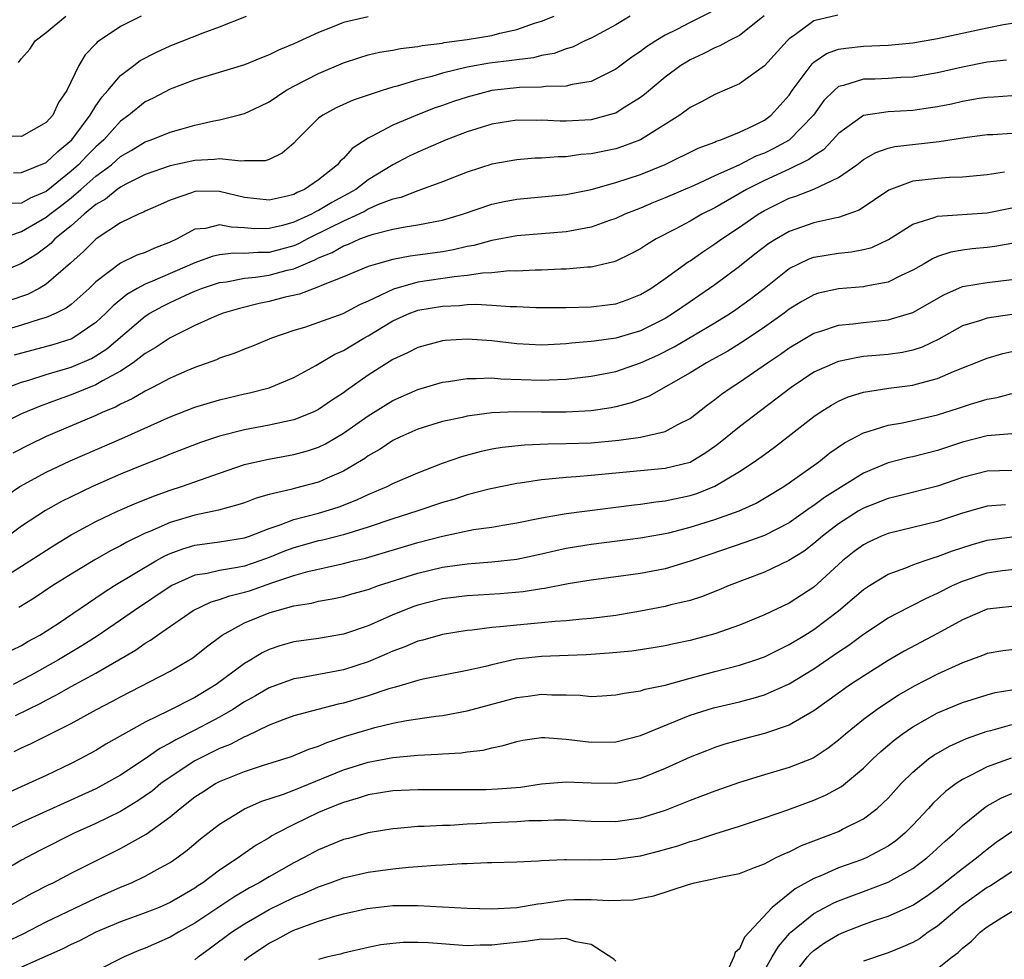
# Model space of a CAD drawing. Units: inches. Extents: x 2508000 to 2511000, y 1524000 to 1527000.
# Drawn here: x 2508561 to 2508640, y 1524201 to 1524277 of the extents above; entities that cross this region are included whole.
import ezdxf

# ---------------------------------------------------------------- set-up
doc = ezdxf.new("R2010")
doc.units = ezdxf.units.IN
doc.header["$MEASUREMENT"] = 0
doc.layers.add('LD25081524_2ft', color=73, linetype='Continuous')

msp = doc.modelspace()

# ---------------------------------------------------------------- linework, layer by layer
at = {"layer": 'LD25081524_2ft'}
for points, elevation in [([(2508620.986, 1524277.014), (2508619, 1524275.433), (2508618.141, 1524275), (2508617.409, 1524274.591), (2508617, 1524274.432), (2508616.053, 1524273.946), (2508615, 1524273.46), (2508614.71, 1524273.29), (2508614.259, 1524273), (2508613, 1524272.08), (2508611.323, 1524270.677), (2508611, 1524270.432), (2508609.504, 1524269.503), (2508609, 1524269.173), (2508608.878, 1524269.122), (2508607, 1524268.628), (2508605, 1524268.506), (2508604.505, 1524268.504), (2508603, 1524268.584), (2508602.57, 1524268.57), (2508601, 1524268.586), (2508599, 1524268.27), (2508597, 1524267.643), (2508595.299, 1524267), (2508593, 1524266.02), (2508592.313, 1524265.687), (2508591, 1524264.994), (2508589, 1524263.773), (2508587.998, 1524263), (2508587.367, 1524262.633), (2508586.056, 1524261.944), (2508585, 1524261.298), (2508584.79, 1524261.21), (2508584.42, 1524261), (2508583, 1524260.356), (2508582.088, 1524260.088), (2508581, 1524259.834), (2508579.826, 1524259.826), (2508579, 1524259.892), (2508577.94, 1524259.94), (2508577, 1524260.142), (2508575.859, 1524259.859), (2508575, 1524259.784), (2508573.58, 1524259), (2508573, 1524258.731), (2508571.737, 1524258.263), (2508571, 1524257.919), (2508570.313, 1524257.687), (2508569, 1524257.035), (2508567, 1524255.538), (2508566.453, 1524255), (2508565, 1524253.702), (2508564.602, 1524253.398), (2508563.807, 1524253), (2508563, 1524252.643), (2508562.51, 1524252.51), (2508561, 1524252.03), (2508559, 1524251.433)], 7054), ([(2508610.17, 1524277), (2508609, 1524276.303), (2508607, 1524275.218), (2508606.511, 1524275), (2508605.5, 1524274.5), (2508605, 1524274.35), (2508604.016, 1524273.984), (2508603, 1524273.81), (2508602.36, 1524273.64), (2508601, 1524273.483), (2508600.596, 1524273.404), (2508598.812, 1524273.188), (2508597, 1524272.873), (2508595, 1524272.396), (2508594.13, 1524272.13), (2508593, 1524271.853), (2508591.347, 1524271.347), (2508591, 1524271.266), (2508590.13, 1524271), (2508587.793, 1524270.207), (2508586.412, 1524269.588), (2508585.331, 1524269), (2508585, 1524268.748), (2508583.236, 1524267), (2508583, 1524266.743), (2508582.059, 1524265.941), (2508581, 1524265.417), (2508580.683, 1524265.317), (2508579, 1524265.321), (2508578.712, 1524265.289), (2508577, 1524265.484), (2508576.582, 1524265.418), (2508575, 1524265.339), (2508573, 1524264.896), (2508571, 1524264.197), (2508569.422, 1524263.421), (2508569, 1524263.197), (2508568.723, 1524263), (2508567.781, 1524262.219), (2508567, 1524261.787), (2508566.051, 1524261), (2508565, 1524260.065), (2508563.699, 1524259), (2508563.36, 1524258.64), (2508563, 1524258.35), (2508562.227, 1524257.772), (2508561, 1524257.021), (2508559, 1524256.188)], 7058), ([(2508559.244, 1524259), (2508561, 1524259.597), (2508563, 1524260.758), (2508563.288, 1524261), (2508564.259, 1524261.741), (2508565, 1524262.336), (2508565.782, 1524263), (2508567, 1524264.069), (2508568.26, 1524265), (2508569, 1524265.65), (2508569.858, 1524266.142), (2508571, 1524266.844), (2508571.467, 1524267), (2508573, 1524267.621), (2508573.875, 1524267.874), (2508575, 1524268.18), (2508576.546, 1524268.546), (2508577, 1524268.634), (2508578.488, 1524269), (2508579, 1524269.145), (2508580.275, 1524269.725), (2508581, 1524270.09), (2508582.353, 1524271), (2508583, 1524271.354), (2508585, 1524272.374), (2508587, 1524273.23), (2508588.332, 1524273.668), (2508589, 1524273.864), (2508589.915, 1524274.085), (2508591, 1524274.252), (2508591.612, 1524274.388), (2508593, 1524274.542), (2508593.372, 1524274.628), (2508595, 1524274.826), (2508595.142, 1524274.858), (2508597, 1524275.111), (2508599, 1524275.449), (2508599.635, 1524275.635), (2508601, 1524275.934), (2508602.434, 1524276.434), (2508603, 1524276.596), (2508604.013, 1524277)], 7060), ([(2508570.676, 1524277), (2508569, 1524276.164), (2508567.112, 1524274.888), (2508567, 1524274.75), (2508566.136, 1524273.864), (2508565.623, 1524273), (2508564.651, 1524271), (2508563.985, 1524270.016), (2508563.524, 1524269), (2508563, 1524268.399), (2508561, 1524267.285), (2508559.328, 1524267.328)], 7066), ([(2508616.691, 1524277.309), (2508615, 1524276.498), (2508613.929, 1524275.929), (2508613, 1524275.459), (2508612.23, 1524275), (2508611.483, 1524274.517), (2508611, 1524274.145), (2508610.31, 1524273.69), (2508609, 1524272.714), (2508608.46, 1524272.46), (2508607, 1524271.709), (2508605.466, 1524271.466), (2508605, 1524271.333), (2508603.315, 1524271.315), (2508603, 1524271.264), (2508601.229, 1524271.229), (2508599, 1524270.983), (2508597, 1524270.458), (2508595.902, 1524270.098), (2508595, 1524269.771), (2508594.419, 1524269.581), (2508592.975, 1524269.025), (2508591, 1524268.188), (2508589.272, 1524267.272), (2508589, 1524267.147), (2508587.696, 1524266.304), (2508587, 1524265.513), (2508586.727, 1524265.273), (2508586.521, 1524265), (2508585, 1524263.785), (2508583.864, 1524263), (2508583.254, 1524262.746), (2508583, 1524262.602), (2508582.454, 1524262.454), (2508581, 1524262.137), (2508579, 1524262.351), (2508577, 1524262.84), (2508575.143, 1524262.857), (2508575, 1524262.845), (2508574.74, 1524262.74), (2508573, 1524262.146), (2508572.218, 1524261.782), (2508571, 1524261.244), (2508570.848, 1524261.152), (2508570.459, 1524261), (2508569, 1524260.312), (2508567.019, 1524259.019), (2508566.002, 1524257.998), (2508564.962, 1524257.039), (2508563, 1524255.34), (2508562.413, 1524255), (2508561.473, 1524254.527), (2508559.987, 1524254.013)], 7056), ([(2508589, 1524276.932), (2508587, 1524276.477), (2508586.098, 1524276.098), (2508585, 1524275.685), (2508583, 1524274.762), (2508581.75, 1524274.25), (2508581, 1524273.866), (2508580.371, 1524273.629), (2508579, 1524273.055), (2508575, 1524271.844), (2508573, 1524271.098), (2508571.626, 1524270.374), (2508571, 1524270.083), (2508569.655, 1524269), (2508569, 1524268.522), (2508567.639, 1524267), (2508567, 1524266.437), (2508566.28, 1524265.72), (2508565.601, 1524265), (2508565, 1524264.471), (2508563, 1524262.844), (2508561.698, 1524262.302), (2508561, 1524261.899), (2508560.132, 1524261.868)], 7062), ([(2508560.339, 1524264.339), (2508561, 1524264.365), (2508563, 1524265.171), (2508563.924, 1524266.076), (2508565.05, 1524267), (2508566.544, 1524269), (2508567, 1524269.742), (2508567.506, 1524270.494), (2508567.972, 1524271), (2508569, 1524272.193), (2508570.077, 1524273), (2508570.594, 1524273.406), (2508571.903, 1524274.097), (2508573, 1524274.595), (2508575.66, 1524275.66), (2508577, 1524276.148), (2508579.175, 1524277)], 7064), ([(2508626.925, 1524277.075), (2508625, 1524276.608), (2508623.521, 1524275.521), (2508623, 1524275.164), (2508622.831, 1524275), (2508621, 1524272.985), (2508619, 1524271.522), (2508617, 1524270.664), (2508615.931, 1524270.069), (2508615, 1524269.617), (2508614.162, 1524269), (2508611.003, 1524267), (2508609.542, 1524266.458), (2508609, 1524266.29), (2508607, 1524265.874), (2508606.187, 1524265.813), (2508605, 1524265.645), (2508604.357, 1524265.643), (2508603, 1524265.537), (2508602.48, 1524265.52), (2508601, 1524265.396), (2508599, 1524265.037), (2508597, 1524264.406), (2508595, 1524263.624), (2508593.315, 1524263), (2508593, 1524262.9), (2508591.638, 1524262.362), (2508591, 1524262.228), (2508589.746, 1524261.746), (2508589, 1524261.405), (2508588.744, 1524261.256), (2508588.235, 1524261), (2508587, 1524260.435), (2508585.892, 1524259.892), (2508584.099, 1524259), (2508583.384, 1524258.616), (2508583, 1524258.459), (2508581, 1524257.912), (2508580.094, 1524257.906), (2508579, 1524257.813), (2508578.154, 1524257.846), (2508577, 1524257.719), (2508576.407, 1524257.593), (2508575, 1524257.081), (2508571.587, 1524255.587), (2508571, 1524255.356), (2508570.343, 1524255), (2508569.493, 1524254.506), (2508568.396, 1524253.604), (2508567.818, 1524253), (2508567, 1524252.243), (2508565.056, 1524250.944), (2508563.541, 1524250.459), (2508561, 1524249.786), (2508560.397, 1524249.603)], 7052), ([(2508560.754, 1524273.246), (2508561, 1524273.568), (2508561.667, 1524274.333), (2508562.098, 1524275), (2508563, 1524275.681), (2508564.59, 1524277)], 7068), ([(2508559.871, 1524247), (2508561, 1524247.433), (2508561.602, 1524247.602), (2508563, 1524248.052), (2508565, 1524248.636), (2508566.649, 1524249.351), (2508567, 1524249.548), (2508567.88, 1524250.12), (2508571, 1524252.763), (2508571.37, 1524253), (2508572.417, 1524253.583), (2508573, 1524253.868), (2508574.623, 1524254.623), (2508575, 1524254.789), (2508575.54, 1524255), (2508577, 1524255.489), (2508577.548, 1524255.548), (2508579, 1524255.829), (2508579.908, 1524255.908), (2508581, 1524256.066), (2508582.468, 1524256.468), (2508583, 1524256.584), (2508583.926, 1524257), (2508584.688, 1524257.312), (2508585, 1524257.479), (2508586.091, 1524257.909), (2508587, 1524258.454), (2508587.411, 1524258.589), (2508588.32, 1524259), (2508589, 1524259.262), (2508589.391, 1524259.391), (2508591, 1524259.782), (2508591.986, 1524259.986), (2508593, 1524260.13), (2508594.422, 1524260.422), (2508595, 1524260.516), (2508596.621, 1524261), (2508599, 1524261.819), (2508599.974, 1524262.026), (2508601, 1524262.218), (2508603, 1524262.394), (2508605, 1524262.593), (2508607, 1524263.001), (2508609, 1524263.563), (2508611, 1524264.215), (2508612.994, 1524265.006), (2508615.659, 1524266.341), (2508617, 1524266.832), (2508617.112, 1524266.889), (2508617.475, 1524267), (2508619, 1524267.614), (2508620.161, 1524268.161), (2508621, 1524268.588), (2508621.558, 1524269), (2508623, 1524270.618), (2508623.257, 1524271), (2508624.85, 1524273.15), (2508625, 1524273.271), (2508626.029, 1524273.971), (2508627, 1524274.32), (2508627.576, 1524274.424), (2508629, 1524274.565), (2508631, 1524274.644), (2508633, 1524274.837), (2508635, 1524275.184), (2508639, 1524276.056), (2508640.315, 1524276.315), (2508641, 1524276.426)], 7050), ([(2508640.554, 1524273.446), (2508639, 1524273.277), (2508637, 1524272.865), (2508635, 1524272.418), (2508633, 1524272.081), (2508632.035, 1524272.036), (2508631, 1524271.962), (2508629.916, 1524271.916), (2508629, 1524271.9), (2508627.386, 1524271.386), (2508627, 1524271.307), (2508626.635, 1524271), (2508625.817, 1524270.183), (2508624.968, 1524269), (2508623.014, 1524266.986), (2508621.715, 1524266.285), (2508621, 1524265.941), (2508620.319, 1524265.681), (2508619, 1524265.002), (2508617, 1524264.103), (2508615.325, 1524263.325), (2508613, 1524262.311), (2508612.058, 1524261.942), (2508611, 1524261.494), (2508610.634, 1524261.366), (2508609.736, 1524261), (2508609, 1524260.665), (2508608.499, 1524260.499), (2508607, 1524259.958), (2508605.723, 1524259.723), (2508605, 1524259.566), (2508601, 1524259.247), (2508599, 1524258.878), (2508597.53, 1524258.47), (2508597, 1524258.381), (2508595.88, 1524258.12), (2508595, 1524257.968), (2508592.396, 1524257.604), (2508591, 1524257.337), (2508589.749, 1524257), (2508589, 1524256.771), (2508587, 1524255.933), (2508585.235, 1524255.235), (2508585, 1524255.121), (2508584.632, 1524255), (2508583.447, 1524254.553), (2508582.286, 1524254.286), (2508581, 1524253.951), (2508580.2, 1524253.8), (2508578.604, 1524253.396), (2508577.297, 1524253), (2508576.807, 1524252.807), (2508575, 1524252.01), (2508573, 1524251.024), (2508571.799, 1524250.201), (2508571, 1524249.743), (2508570.03, 1524249), (2508569, 1524248.325), (2508567.529, 1524247.529), (2508567, 1524247.211), (2508565, 1524246.397), (2508563.955, 1524246.044), (2508562.494, 1524245.506), (2508561, 1524244.868), (2508559, 1524243.87)], 7048), ([(2508641, 1524270.549), (2508639.542, 1524270.458), (2508639, 1524270.441), (2508638.34, 1524270.34), (2508637, 1524270.096), (2508636.105, 1524269.895), (2508635, 1524269.678), (2508634.417, 1524269.583), (2508633, 1524269.386), (2508631, 1524269.28), (2508629, 1524268.979), (2508627, 1524267.527), (2508626.543, 1524267), (2508625.789, 1524266.211), (2508625, 1524265.729), (2508624.594, 1524265.406), (2508623, 1524264.648), (2508621, 1524263.724), (2508619.569, 1524263), (2508617, 1524261.526), (2508615.957, 1524261), (2508615, 1524260.445), (2508613.786, 1524259.786), (2508612.269, 1524259), (2508611.472, 1524258.528), (2508611, 1524258.209), (2508610.209, 1524257.791), (2508609, 1524257.22), (2508608.84, 1524257.16), (2508607, 1524256.724), (2508606.717, 1524256.717), (2508605, 1524256.557), (2508604.556, 1524256.556), (2508603, 1524256.488), (2508602.488, 1524256.488), (2508601, 1524256.412), (2508600.413, 1524256.413), (2508599, 1524256.268), (2508598.239, 1524256.238), (2508597, 1524256.048), (2508595.953, 1524255.953), (2508593, 1524255.502), (2508591.046, 1524254.954), (2508589, 1524253.987), (2508588.31, 1524253.689), (2508586.958, 1524252.959), (2508585, 1524252.241), (2508583.861, 1524251.861), (2508583, 1524251.606), (2508581.203, 1524251), (2508579.653, 1524250.348), (2508579, 1524250.102), (2508578.223, 1524249.776), (2508577, 1524249.36), (2508576.751, 1524249.249), (2508575, 1524248.618), (2508574.34, 1524248.34), (2508573, 1524247.751), (2508571.587, 1524247), (2508571, 1524246.714), (2508569.925, 1524246.075), (2508569, 1524245.653), (2508568.58, 1524245.419), (2508567.57, 1524245), (2508567, 1524244.738), (2508563, 1524243.054), (2508561.617, 1524242.383), (2508560.301, 1524241.699)], 7046), ([(2508559.756, 1524238.244), (2508560.866, 1524239), (2508563, 1524240.173), (2508564.924, 1524241.077), (2508569.105, 1524242.895), (2508573, 1524244.639), (2508575, 1524245.4), (2508577, 1524246.007), (2508579, 1524246.486), (2508579.427, 1524246.573), (2508581, 1524246.968), (2508583, 1524247.803), (2508584.782, 1524248.782), (2508586.315, 1524249.685), (2508587, 1524249.989), (2508588.655, 1524251), (2508589, 1524251.188), (2508591, 1524252.379), (2508592.36, 1524253), (2508592.819, 1524253.181), (2508593, 1524253.236), (2508595, 1524253.585), (2508596.365, 1524253.635), (2508597, 1524253.699), (2508597.726, 1524253.726), (2508599, 1524253.659), (2508600.462, 1524253.538), (2508601, 1524253.538), (2508602.531, 1524253.469), (2508605, 1524253.472), (2508607, 1524253.52), (2508608.325, 1524253.675), (2508609, 1524253.771), (2508609.915, 1524254.085), (2508611, 1524254.501), (2508611.827, 1524255), (2508613, 1524255.804), (2508614.848, 1524257.152), (2508615, 1524257.245), (2508616.031, 1524257.969), (2508617, 1524258.596), (2508617.555, 1524259), (2508619, 1524259.956), (2508620.512, 1524261), (2508621, 1524261.29), (2508623, 1524262.283), (2508623.546, 1524262.454), (2508625, 1524263.028), (2508627, 1524263.952), (2508628.477, 1524265), (2508629, 1524265.414), (2508630.006, 1524265.995), (2508631, 1524266.341), (2508631.531, 1524266.469), (2508635.126, 1524266.874), (2508637.198, 1524267.199), (2508639, 1524267.432), (2508639.446, 1524267.446), (2508641, 1524267.551)], 7044), ([(2508640.399, 1524264.399), (2508639, 1524264.173), (2508637, 1524263.982), (2508635.958, 1524263.958), (2508635, 1524263.894), (2508633.736, 1524263.737), (2508633, 1524263.666), (2508631.053, 1524262.947), (2508628.66, 1524261.34), (2508627.745, 1524261), (2508627, 1524260.745), (2508626.691, 1524260.691), (2508625, 1524260.294), (2508623, 1524259.598), (2508621.975, 1524259), (2508621.376, 1524258.624), (2508620.237, 1524257.762), (2508619, 1524256.768), (2508617, 1524255.301), (2508616.582, 1524255), (2508615, 1524253.935), (2508613.675, 1524253), (2508613, 1524252.585), (2508611, 1524251.567), (2508609, 1524250.98), (2508607.244, 1524250.756), (2508607, 1524250.711), (2508605.421, 1524250.579), (2508605, 1524250.522), (2508603.545, 1524250.456), (2508603, 1524250.414), (2508601, 1524250.529), (2508599, 1524250.776), (2508597, 1524250.9), (2508595.214, 1524250.786), (2508595, 1524250.759), (2508593.592, 1524250.408), (2508593, 1524250.236), (2508592.189, 1524249.811), (2508591, 1524249.257), (2508589, 1524247.992), (2508587.24, 1524246.76), (2508587, 1524246.575), (2508586.045, 1524245.955), (2508585, 1524245.218), (2508584.556, 1524245), (2508583, 1524244.383), (2508582.239, 1524244.238), (2508581, 1524243.956), (2508579, 1524243.585), (2508577, 1524243.062), (2508575.45, 1524242.55), (2508573, 1524241.62), (2508572.567, 1524241.433), (2508571, 1524240.818), (2508569, 1524239.994), (2508566.72, 1524239), (2508565, 1524238.173), (2508564.219, 1524237.781), (2508562.938, 1524237.062), (2508561, 1524235.79), (2508559.921, 1524235)], 7042), ([(2508559, 1524231.324), (2508561, 1524232.569), (2508563.694, 1524234.306), (2508565, 1524235.087), (2508567, 1524236.165), (2508568.747, 1524237), (2508570.308, 1524237.692), (2508571.74, 1524238.261), (2508573, 1524238.697), (2508573.934, 1524239), (2508577, 1524240.094), (2508579, 1524240.771), (2508580.801, 1524241.199), (2508583, 1524241.587), (2508584.11, 1524241.89), (2508585, 1524242.191), (2508585.546, 1524242.454), (2508587, 1524243.309), (2508589, 1524244.716), (2508591, 1524245.964), (2508593, 1524246.845), (2508595, 1524247.431), (2508595.492, 1524247.492), (2508597, 1524247.74), (2508597.725, 1524247.725), (2508599, 1524247.785), (2508599.709, 1524247.71), (2508603, 1524247.581), (2508603.624, 1524247.624), (2508605, 1524247.68), (2508607, 1524247.918), (2508609, 1524248.306), (2508611, 1524248.981), (2508612.386, 1524249.614), (2508613.715, 1524250.285), (2508617, 1524252.239), (2508618.257, 1524253), (2508618.706, 1524253.294), (2508619.867, 1524254.133), (2508620.986, 1524255), (2508623, 1524256.606), (2508623.775, 1524257), (2508624.614, 1524257.386), (2508625, 1524257.528), (2508627, 1524257.854), (2508628.051, 1524257.949), (2508629, 1524258.136), (2508629.676, 1524258.324), (2508631.036, 1524258.964), (2508633, 1524260.207), (2508634.723, 1524260.723), (2508635, 1524260.835), (2508639, 1524261.114), (2508641, 1524261.522)], 7040), ([(2508641, 1524258.626), (2508639.609, 1524258.391), (2508639, 1524258.313), (2508637.792, 1524258.208), (2508637, 1524258.106), (2508636.054, 1524257.945), (2508635, 1524257.579), (2508634.593, 1524257.407), (2508633.914, 1524257), (2508633, 1524256.483), (2508632.049, 1524256.049), (2508631, 1524255.523), (2508629.189, 1524255.189), (2508629, 1524255.14), (2508627, 1524254.984), (2508625.386, 1524254.613), (2508625, 1524254.494), (2508624.041, 1524253.959), (2508623, 1524253.317), (2508622.593, 1524253), (2508621, 1524251.865), (2508619.292, 1524250.708), (2508618.05, 1524249.95), (2508616.771, 1524249.229), (2508616.332, 1524249), (2508615, 1524248.19), (2508611.706, 1524246.294), (2508610.248, 1524245.752), (2508609, 1524245.435), (2508608.638, 1524245.362), (2508607, 1524245.126), (2508604.982, 1524245.018), (2508603, 1524245.015), (2508600.964, 1524245.036), (2508599, 1524244.957), (2508597, 1524244.689), (2508596.586, 1524244.586), (2508595, 1524244.258), (2508593, 1524243.646), (2508591.562, 1524243), (2508591, 1524242.727), (2508589.974, 1524242.026), (2508589, 1524241.478), (2508588.724, 1524241.276), (2508587, 1524240.256), (2508585.686, 1524239.686), (2508585, 1524239.365), (2508583.646, 1524239), (2508583.126, 1524238.874), (2508582.763, 1524238.763), (2508581, 1524238.347), (2508579.949, 1524238.051), (2508579, 1524237.694), (2508578.483, 1524237.517), (2508576.908, 1524237.092), (2508575, 1524236.681), (2508573, 1524236.09), (2508571.376, 1524235.376), (2508571, 1524235.23), (2508569.496, 1524234.504), (2508569, 1524234.216), (2508568.186, 1524233.814), (2508566.912, 1524233.087), (2508565, 1524231.927), (2508563.541, 1524231), (2508562.012, 1524229.988), (2508560.774, 1524229.226)], 7038), ([(2508560.229, 1524225.771), (2508561, 1524226.17), (2508561.519, 1524226.481), (2508562.481, 1524227), (2508563, 1524227.318), (2508563.949, 1524227.949), (2508567.582, 1524230.418), (2508568.505, 1524231), (2508571.847, 1524233), (2508572.584, 1524233.416), (2508573, 1524233.6), (2508574.02, 1524233.98), (2508575, 1524234.274), (2508577, 1524234.536), (2508579, 1524234.855), (2508579.416, 1524235), (2508581, 1524235.613), (2508581.901, 1524235.901), (2508583, 1524236.33), (2508585, 1524236.845), (2508585.538, 1524237), (2508586.645, 1524237.355), (2508588.085, 1524237.915), (2508589, 1524238.357), (2508590.523, 1524239), (2508591, 1524239.245), (2508593, 1524240.119), (2508595, 1524240.887), (2508596.57, 1524241.43), (2508598.144, 1524241.856), (2508599, 1524242.035), (2508599.819, 1524242.181), (2508601.621, 1524242.379), (2508603.544, 1524242.457), (2508605, 1524242.468), (2508607, 1524242.544), (2508609.25, 1524242.75), (2508611.009, 1524242.991), (2508613, 1524243.444), (2508614.012, 1524244.012), (2508615, 1524244.509), (2508616.398, 1524245.602), (2508617, 1524246.027), (2508617.545, 1524246.455), (2508618.328, 1524247), (2508619, 1524247.422), (2508621.25, 1524249), (2508622.296, 1524249.704), (2508623, 1524250.213), (2508625, 1524251.388), (2508625.554, 1524251.554), (2508627, 1524252.036), (2508628.151, 1524252.151), (2508629, 1524252.265), (2508631, 1524252.468), (2508633, 1524253.068), (2508635.503, 1524254.497), (2508637, 1524255.15), (2508639, 1524255.497), (2508641, 1524255.734)], 7036), ([(2508641, 1524252.908), (2508639, 1524252.598), (2508638.383, 1524252.383), (2508637, 1524251.976), (2508635.087, 1524250.913), (2508633.736, 1524250.264), (2508633, 1524250.024), (2508632.16, 1524249.84), (2508631, 1524249.675), (2508629, 1524249.493), (2508628.564, 1524249.436), (2508627, 1524249.115), (2508626.914, 1524249.086), (2508625, 1524248.232), (2508623.157, 1524247), (2508619, 1524243.826), (2508617.445, 1524242.555), (2508617, 1524242.224), (2508616.283, 1524241.717), (2508615, 1524240.949), (2508613, 1524240.448), (2508607, 1524239.893), (2508605.789, 1524239.789), (2508605, 1524239.744), (2508603.586, 1524239.586), (2508603, 1524239.552), (2508601.276, 1524239.276), (2508601, 1524239.246), (2508598.781, 1524238.781), (2508597, 1524238.321), (2508596.005, 1524237.995), (2508595, 1524237.708), (2508592.919, 1524237), (2508591, 1524236.4), (2508589, 1524235.726), (2508587, 1524235.103), (2508585.326, 1524234.674), (2508585, 1524234.607), (2508583, 1524234.057), (2508582.228, 1524233.772), (2508581, 1524233.274), (2508580.259, 1524233), (2508579, 1524232.574), (2508578.456, 1524232.456), (2508577, 1524232.228), (2508575.984, 1524231.984), (2508575, 1524231.84), (2508573.131, 1524231), (2508573, 1524230.928), (2508570.137, 1524229), (2508569, 1524228.198), (2508567.097, 1524226.903), (2508565.872, 1524226.128), (2508563.985, 1524225), (2508561.776, 1524223.776), (2508560.333, 1524223)], 7034), ([(2508560.518, 1524220.518), (2508562.518, 1524221.482), (2508563, 1524221.752), (2508563.836, 1524222.164), (2508565, 1524222.838), (2508567, 1524223.927), (2508570.212, 1524225.788), (2508571, 1524226.354), (2508571.415, 1524226.585), (2508571.972, 1524227), (2508574.872, 1524229), (2508576.307, 1524229.692), (2508577, 1524229.879), (2508577.819, 1524230.181), (2508579, 1524230.458), (2508579.412, 1524230.588), (2508581.222, 1524231.222), (2508583, 1524231.821), (2508584.138, 1524232.139), (2508587, 1524232.78), (2508587.826, 1524233), (2508588.772, 1524233.228), (2508593, 1524234.482), (2508595.002, 1524235.002), (2508597.52, 1524235.52), (2508599, 1524235.726), (2508599.885, 1524235.885), (2508601, 1524236.06), (2508603, 1524236.476), (2508605, 1524236.834), (2508609, 1524237.322), (2508610.481, 1524237.519), (2508611, 1524237.57), (2508612.238, 1524237.763), (2508613, 1524237.837), (2508615, 1524238.268), (2508615.559, 1524238.441), (2508617, 1524239.023), (2508619, 1524240.219), (2508620.181, 1524241), (2508621, 1524241.599), (2508621.823, 1524242.177), (2508625, 1524244.655), (2508625.496, 1524245), (2508626.413, 1524245.587), (2508627, 1524245.907), (2508627.764, 1524246.236), (2508629, 1524246.616), (2508631.054, 1524246.946), (2508633, 1524247.189), (2508633.276, 1524247.275), (2508635, 1524247.716), (2508636.292, 1524248.292), (2508639, 1524249.377), (2508640.255, 1524249.745), (2508641, 1524249.919)], 7032), ([(2508560.411, 1524217.589), (2508561, 1524217.902), (2508561.767, 1524218.233), (2508565, 1524219.854), (2508567.062, 1524221), (2508568.343, 1524221.657), (2508569, 1524222.026), (2508573, 1524224.085), (2508574.835, 1524225.165), (2508575.943, 1524226.057), (2508577.2, 1524227), (2508579, 1524227.98), (2508581, 1524228.802), (2508581.662, 1524229), (2508583, 1524229.363), (2508584.416, 1524229.584), (2508585, 1524229.741), (2508586.08, 1524229.92), (2508587, 1524230.121), (2508587.675, 1524230.325), (2508589, 1524230.694), (2508589.84, 1524231), (2508593, 1524232.005), (2508595, 1524232.484), (2508597, 1524232.765), (2508599, 1524232.91), (2508601, 1524233.142), (2508603, 1524233.569), (2508604.158, 1524233.842), (2508605, 1524234.02), (2508605.833, 1524234.167), (2508607, 1524234.356), (2508611, 1524234.857), (2508613, 1524235.211), (2508613.275, 1524235.274), (2508615, 1524235.709), (2508617, 1524236.337), (2508618.959, 1524237.042), (2508620.33, 1524237.67), (2508621, 1524238.05), (2508622.574, 1524239), (2508623, 1524239.289), (2508625.399, 1524241), (2508626.289, 1524241.711), (2508627.462, 1524242.538), (2508629, 1524243.347), (2508629.465, 1524243.465), (2508631, 1524243.962), (2508632.155, 1524244.155), (2508633, 1524244.329), (2508635, 1524244.793), (2508636.673, 1524245.327), (2508637.663, 1524245.663), (2508639, 1524246.059), (2508639.799, 1524246.201), (2508641, 1524246.524)], 7030), ([(2508641, 1524243.272), (2508639, 1524243.09), (2508637, 1524242.595), (2508635, 1524241.923), (2508633, 1524241.404), (2508632.665, 1524241.335), (2508631, 1524240.905), (2508629, 1524240.08), (2508625.872, 1524238.128), (2508625, 1524237.464), (2508624.715, 1524237.285), (2508624.336, 1524237), (2508623, 1524236.076), (2508621, 1524235.06), (2508619.498, 1524234.502), (2508616.508, 1524233.492), (2508615, 1524232.962), (2508613, 1524232.357), (2508611, 1524231.975), (2508609.803, 1524231.803), (2508607, 1524231.446), (2508605.145, 1524231.145), (2508603.241, 1524230.759), (2508603, 1524230.733), (2508601.512, 1524230.488), (2508599.661, 1524230.339), (2508597, 1524230.181), (2508595, 1524229.918), (2508593, 1524229.414), (2508592.691, 1524229.309), (2508591, 1524228.646), (2508589, 1524227.761), (2508587, 1524227.066), (2508585, 1524226.729), (2508583, 1524226.453), (2508581.864, 1524226.136), (2508581, 1524225.844), (2508580.43, 1524225.57), (2508579.523, 1524225), (2508579, 1524224.694), (2508576.732, 1524223), (2508575, 1524221.97), (2508572.875, 1524220.875), (2508571, 1524219.968), (2508567.816, 1524218.184), (2508567, 1524217.689), (2508565.749, 1524217), (2508565, 1524216.617), (2508563, 1524215.668), (2508561.55, 1524215), (2508559.784, 1524214.216)], 7028), ([(2508641, 1524240.29), (2508639, 1524240.247), (2508637, 1524239.729), (2508635, 1524239.035), (2508631.777, 1524238.222), (2508631, 1524238.044), (2508629, 1524237.245), (2508628.587, 1524237), (2508627, 1524235.999), (2508625.686, 1524235), (2508625, 1524234.399), (2508624.21, 1524233.79), (2508622.982, 1524233.018), (2508621, 1524232.097), (2508618.147, 1524231), (2508617.35, 1524230.649), (2508615.915, 1524230.085), (2508615, 1524229.808), (2508613.445, 1524229.445), (2508613, 1524229.322), (2508611, 1524228.927), (2508609, 1524228.582), (2508607, 1524228.333), (2508606.284, 1524228.284), (2508605, 1524228.152), (2508604.099, 1524228.099), (2508603, 1524227.983), (2508601, 1524227.812), (2508599.661, 1524227.661), (2508599, 1524227.616), (2508597.403, 1524227.403), (2508597, 1524227.372), (2508595, 1524227.045), (2508593.407, 1524226.593), (2508593, 1524226.5), (2508591.952, 1524226.048), (2508591, 1524225.715), (2508590.511, 1524225.489), (2508589, 1524224.851), (2508587, 1524224.202), (2508586.001, 1524224.001), (2508583.553, 1524223.553), (2508583, 1524223.471), (2508581, 1524222.748), (2508579.901, 1524222.099), (2508579, 1524221.598), (2508578.081, 1524221), (2508577, 1524220.376), (2508575, 1524219.325), (2508573.456, 1524218.544), (2508573, 1524218.27), (2508572.166, 1524217.834), (2508571, 1524217.012), (2508569, 1524215.69), (2508567.782, 1524215), (2508567, 1524214.594), (2508561, 1524211.854), (2508559.221, 1524211)], 7026), ([(2508640.478, 1524237.522), (2508639, 1524237.409), (2508637, 1524236.84), (2508635, 1524236.176), (2508631, 1524235.216), (2508630.464, 1524235), (2508629.458, 1524234.542), (2508629, 1524234.303), (2508628.258, 1524233.742), (2508627.325, 1524233), (2508625, 1524230.867), (2508623, 1524229.59), (2508621, 1524228.629), (2508619, 1524227.79), (2508617, 1524227.092), (2508615, 1524226.57), (2508613.695, 1524226.306), (2508613, 1524226.141), (2508612.027, 1524225.973), (2508610.286, 1524225.713), (2508608.47, 1524225.53), (2508606.603, 1524225.397), (2508603, 1524225.282), (2508600.951, 1524225.049), (2508599, 1524224.609), (2508598.47, 1524224.47), (2508597, 1524224.129), (2508593.435, 1524223.435), (2508593, 1524223.335), (2508591.194, 1524222.806), (2508590.671, 1524222.671), (2508589, 1524222.108), (2508587, 1524221.508), (2508586.577, 1524221.423), (2508584.928, 1524221), (2508583, 1524220.48), (2508582.182, 1524220.182), (2508581, 1524219.723), (2508579.168, 1524218.832), (2508579, 1524218.777), (2508577.843, 1524218.157), (2508577, 1524217.828), (2508575, 1524216.837), (2508573, 1524215.538), (2508572.26, 1524215), (2508571.571, 1524214.429), (2508570.399, 1524213.601), (2508569, 1524212.751), (2508567, 1524211.778), (2508565.241, 1524211), (2508562.416, 1524209.584), (2508561, 1524208.827), (2508557.892, 1524207)], 7024), ([(2508559.79, 1524205), (2508561.858, 1524206.142), (2508563.176, 1524206.824), (2508563.55, 1524207), (2508565, 1524207.757), (2508567, 1524208.768), (2508569, 1524209.76), (2508571.074, 1524210.926), (2508573, 1524212.318), (2508573.808, 1524213), (2508575, 1524213.925), (2508575.648, 1524214.352), (2508576.669, 1524215), (2508577, 1524215.175), (2508579, 1524215.984), (2508580.47, 1524216.469), (2508582.799, 1524217.201), (2508583, 1524217.274), (2508584.208, 1524217.792), (2508585, 1524218.036), (2508585.667, 1524218.333), (2508587.175, 1524218.825), (2508589, 1524219.385), (2508589.528, 1524219.528), (2508591, 1524219.876), (2508592.096, 1524220.096), (2508594.453, 1524220.453), (2508595, 1524220.515), (2508597, 1524220.877), (2508601, 1524221.965), (2508601.932, 1524222.068), (2508603, 1524222.222), (2508603.828, 1524222.172), (2508605, 1524222.164), (2508606.136, 1524222.136), (2508607, 1524222.051), (2508607.911, 1524222.089), (2508609, 1524222.166), (2508609.68, 1524222.32), (2508611, 1524222.503), (2508611.367, 1524222.633), (2508613, 1524222.97), (2508615, 1524223.525), (2508617, 1524224.06), (2508619, 1524224.572), (2508620.302, 1524225), (2508621, 1524225.252), (2508623, 1524226.237), (2508624.259, 1524227), (2508625, 1524227.458), (2508627, 1524228.953), (2508628.106, 1524229.894), (2508629, 1524230.684), (2508629.487, 1524231), (2508631, 1524231.927), (2508632.44, 1524232.44), (2508633, 1524232.673), (2508633.915, 1524233), (2508634.726, 1524233.274), (2508635, 1524233.343), (2508636.187, 1524233.813), (2508637.696, 1524234.304), (2508639, 1524234.68), (2508641, 1524234.932)], 7022), ([(2508559.765, 1524202.235), (2508561.125, 1524202.875), (2508563, 1524203.837), (2508567, 1524205.762), (2508569, 1524206.638), (2508569.896, 1524207), (2508571, 1524207.526), (2508572.208, 1524208.208), (2508573, 1524208.636), (2508573.533, 1524209), (2508574.382, 1524209.618), (2508575.466, 1524210.534), (2508577, 1524211.74), (2508579, 1524212.977), (2508580.418, 1524213.583), (2508582.162, 1524214.162), (2508583, 1524214.488), (2508587, 1524216.129), (2508589, 1524216.75), (2508591, 1524217.118), (2508592.727, 1524217.273), (2508593, 1524217.314), (2508594.62, 1524217.38), (2508595, 1524217.422), (2508596.513, 1524217.487), (2508597, 1524217.559), (2508598.3, 1524217.701), (2508599, 1524217.888), (2508599.916, 1524218.084), (2508601, 1524218.419), (2508601.485, 1524218.516), (2508603, 1524218.723), (2508603.272, 1524218.728), (2508605, 1524218.607), (2508607, 1524218.363), (2508609, 1524218.381), (2508611, 1524218.881), (2508615, 1524220.522), (2508616.883, 1524221.117), (2508619, 1524221.615), (2508620.1, 1524221.9), (2508621, 1524222.175), (2508623, 1524223.068), (2508625, 1524224.288), (2508627, 1524225.653), (2508627.812, 1524226.188), (2508629, 1524227.072), (2508631, 1524228.385), (2508632.714, 1524229.286), (2508633, 1524229.409), (2508634.043, 1524229.958), (2508635, 1524230.384), (2508636.209, 1524231), (2508637, 1524231.352), (2508639, 1524232.029), (2508640.208, 1524232.208), (2508641, 1524232.307)], 7020), ([(2508641, 1524229.303), (2508639, 1524229.087), (2508637, 1524228.232), (2508635, 1524227.121), (2508632.298, 1524225.701), (2508631, 1524224.951), (2508629, 1524223.688), (2508627.967, 1524223), (2508627.393, 1524222.607), (2508626.241, 1524221.759), (2508625, 1524220.878), (2508623, 1524219.731), (2508621, 1524219.05), (2508619.382, 1524218.618), (2508617.821, 1524218.179), (2508617, 1524217.91), (2508616.336, 1524217.665), (2508615, 1524217.132), (2508613, 1524216.22), (2508611, 1524215.412), (2508609, 1524215.01), (2508607, 1524215.029), (2508605, 1524215.126), (2508603, 1524214.957), (2508601.297, 1524214.703), (2508599.455, 1524214.545), (2508598.51, 1524214.51), (2508597, 1524214.489), (2508593, 1524214.508), (2508591, 1524214.414), (2508589, 1524214.087), (2508588.184, 1524213.816), (2508587, 1524213.49), (2508586.659, 1524213.341), (2508585.77, 1524213), (2508585, 1524212.67), (2508583, 1524211.706), (2508581.627, 1524211), (2508581.224, 1524210.776), (2508581, 1524210.632), (2508579.962, 1524210.038), (2508578.783, 1524209.217), (2508578.506, 1524209), (2508577, 1524208.005), (2508575.654, 1524207), (2508575.253, 1524206.747), (2508575, 1524206.567), (2508573, 1524205.392), (2508572.107, 1524205), (2508571, 1524204.556), (2508569, 1524203.848), (2508567, 1524203.012), (2508565.683, 1524202.317), (2508565, 1524202.006), (2508564.338, 1524201.662), (2508561, 1524200.183)], 7018), ([(2508641, 1524225.815), (2508640.271, 1524225.729), (2508639, 1524225.522), (2508638.635, 1524225.365), (2508637, 1524224.756), (2508635, 1524223.858), (2508633.113, 1524222.887), (2508631.847, 1524222.153), (2508630.103, 1524221), (2508629, 1524220.183), (2508627.547, 1524219), (2508627, 1524218.517), (2508626.143, 1524217.858), (2508624.931, 1524217.068), (2508623, 1524216.311), (2508621, 1524215.72), (2508619, 1524215.096), (2508617, 1524214.403), (2508615.994, 1524214.006), (2508615, 1524213.64), (2508613, 1524212.836), (2508611, 1524212.203), (2508609, 1524211.918), (2508607, 1524211.953), (2508605, 1524212.049), (2508604.056, 1524212.056), (2508603, 1524212.011), (2508601.988, 1524211.988), (2508601, 1524211.912), (2508599, 1524211.832), (2508597.751, 1524211.751), (2508597, 1524211.727), (2508595.632, 1524211.632), (2508595, 1524211.618), (2508593.533, 1524211.533), (2508593, 1524211.532), (2508591.381, 1524211.381), (2508591, 1524211.361), (2508589, 1524211.026), (2508587.416, 1524210.584), (2508587, 1524210.482), (2508585, 1524209.665), (2508583.77, 1524209), (2508583, 1524208.611), (2508581, 1524207.486), (2508580.202, 1524207), (2508579.421, 1524206.58), (2508578.16, 1524205.84), (2508575, 1524203.729), (2508573.682, 1524203), (2508573, 1524202.594), (2508571, 1524201.714), (2508570.484, 1524201.516), (2508569.289, 1524201), (2508567, 1524199.864)], 7016), ([(2508575, 1524200.782), (2508575.267, 1524201), (2508576.273, 1524201.727), (2508577.972, 1524203), (2508579, 1524203.681), (2508581, 1524204.827), (2508583, 1524205.804), (2508583.855, 1524206.145), (2508585, 1524206.675), (2508585.942, 1524207), (2508587, 1524207.396), (2508589, 1524207.859), (2508591, 1524208.128), (2508592.261, 1524208.261), (2508593, 1524208.306), (2508594.425, 1524208.425), (2508595, 1524208.439), (2508596.554, 1524208.554), (2508597, 1524208.556), (2508598.644, 1524208.644), (2508599, 1524208.639), (2508601, 1524208.686), (2508602.77, 1524208.77), (2508603, 1524208.797), (2508604.869, 1524208.869), (2508605, 1524208.886), (2508606.857, 1524208.857), (2508609, 1524208.894), (2508611, 1524209.175), (2508612.461, 1524209.539), (2508614.019, 1524209.981), (2508615, 1524210.321), (2508615.539, 1524210.462), (2508617, 1524210.954), (2508619, 1524211.575), (2508621, 1524212.233), (2508622.891, 1524212.891), (2508625, 1524213.661), (2508625.936, 1524214.064), (2508627.226, 1524214.774), (2508629, 1524216.245), (2508629.763, 1524217), (2508630.404, 1524217.596), (2508631.486, 1524218.514), (2508632.138, 1524219), (2508633, 1524219.59), (2508635, 1524220.727), (2508637, 1524221.56), (2508639, 1524222.189), (2508639.648, 1524222.352), (2508641, 1524222.593)], 7014), ([(2508579, 1524200.742), (2508579.326, 1524201), (2508581, 1524202.121), (2508581.584, 1524202.416), (2508582.675, 1524203), (2508583, 1524203.154), (2508585, 1524203.89), (2508586.305, 1524204.305), (2508587, 1524204.496), (2508588.927, 1524204.927), (2508591, 1524205.152), (2508593, 1524205.162), (2508597, 1524204.935), (2508599, 1524204.894), (2508601, 1524205), (2508602.709, 1524205.291), (2508603, 1524205.321), (2508604.457, 1524205.543), (2508605, 1524205.61), (2508605.637, 1524205.637), (2508607, 1524205.653), (2508608.438, 1524205.562), (2508610.38, 1524205.62), (2508612.073, 1524205.927), (2508614.867, 1524206.867), (2508615.364, 1524207), (2508617, 1524207.331), (2508617.453, 1524207.453), (2508619, 1524207.756), (2508620.216, 1524208.216), (2508621, 1524208.536), (2508621.892, 1524209), (2508622.644, 1524209.356), (2508623, 1524209.486), (2508624.007, 1524209.992), (2508627, 1524211.145), (2508627.318, 1524211.318), (2508629, 1524212.158), (2508630.106, 1524213), (2508631, 1524213.841), (2508632.048, 1524215), (2508633, 1524215.941), (2508634.267, 1524217), (2508634.691, 1524217.309), (2508635.958, 1524218.042), (2508637.339, 1524218.661), (2508639, 1524219.232), (2508639.303, 1524219.303), (2508641, 1524219.781)], 7012), ([(2508640.947, 1524217.053), (2508639, 1524216.349), (2508637.65, 1524215.65), (2508637, 1524215.343), (2508636.485, 1524215), (2508635.636, 1524214.364), (2508634.61, 1524213.39), (2508634.267, 1524213), (2508633, 1524211.644), (2508632.36, 1524211), (2508631.62, 1524210.38), (2508631, 1524209.938), (2508629.22, 1524209), (2508628.851, 1524208.851), (2508627, 1524208.198), (2508625.566, 1524207.566), (2508625, 1524207.341), (2508623.491, 1524206.509), (2508621.644, 1524205), (2508619.392, 1524202.608), (2508619, 1524201.669), (2508618.636, 1524201.364), (2508618.549, 1524201), (2508618.128, 1524200.128)], 7010), ([(2508620.514, 1524199), (2508621.642, 1524201), (2508622.144, 1524201.856), (2508623.071, 1524202.929), (2508623.15, 1524203), (2508625, 1524204.513), (2508626.622, 1524205.378), (2508627, 1524205.538), (2508628.056, 1524205.944), (2508629, 1524206.281), (2508631, 1524207.033), (2508633, 1524208.159), (2508634.115, 1524209), (2508634.588, 1524209.412), (2508635.631, 1524210.369), (2508636.355, 1524211), (2508637, 1524211.62), (2508638.689, 1524213), (2508639, 1524213.211), (2508640.146, 1524213.854), (2508641, 1524214.207)], 7008), ([(2508623, 1524199.106), (2508624.491, 1524201), (2508624.728, 1524201.273), (2508625, 1524201.519), (2508625.869, 1524202.131), (2508627, 1524202.82), (2508627.415, 1524203), (2508629, 1524203.632), (2508629.977, 1524203.977), (2508631, 1524204.31), (2508632.878, 1524205.123), (2508633, 1524205.189), (2508634.09, 1524205.91), (2508635, 1524206.553), (2508637, 1524208.137), (2508638.147, 1524209), (2508638.601, 1524209.399), (2508639, 1524209.722), (2508639.729, 1524210.271), (2508641, 1524211.134)], 7006), ([(2508641, 1524207.884), (2508639.255, 1524206.745), (2508639, 1524206.606), (2508636.904, 1524205.096), (2508635, 1524203.502), (2508634.244, 1524203), (2508633.525, 1524202.475), (2508633, 1524202.161), (2508632.189, 1524201.811), (2508631, 1524201.337), (2508629, 1524200.673)], 7004), ([(2508635, 1524200.075), (2508636.167, 1524201), (2508636.647, 1524201.353), (2508637, 1524201.713), (2508637.725, 1524202.275), (2508638.445, 1524203), (2508639, 1524203.428), (2508640.186, 1524204.186), (2508641.522, 1524205)], 7002), ([(2508609, 1524200.663), (2508608.83, 1524200.83), (2508607, 1524201.997), (2508605.775, 1524202.225), (2508605, 1524202.494), (2508603.598, 1524202.402), (2508603, 1524202.435), (2508601.746, 1524202.254), (2508599.935, 1524202.065), (2508599, 1524201.946), (2508598.058, 1524201.942), (2508597, 1524201.91), (2508593.869, 1524202.131), (2508593, 1524202.17), (2508591.84, 1524202.16), (2508591, 1524202.099), (2508590.031, 1524201.969), (2508589, 1524201.77), (2508587, 1524201.314), (2508586.761, 1524201.239), (2508585.748, 1524201), (2508585, 1524200.789)], 7010)]:
    msp.add_lwpolyline(points, dxfattribs=dict(at, elevation=elevation))

doc.saveas('drawing.dxf')
